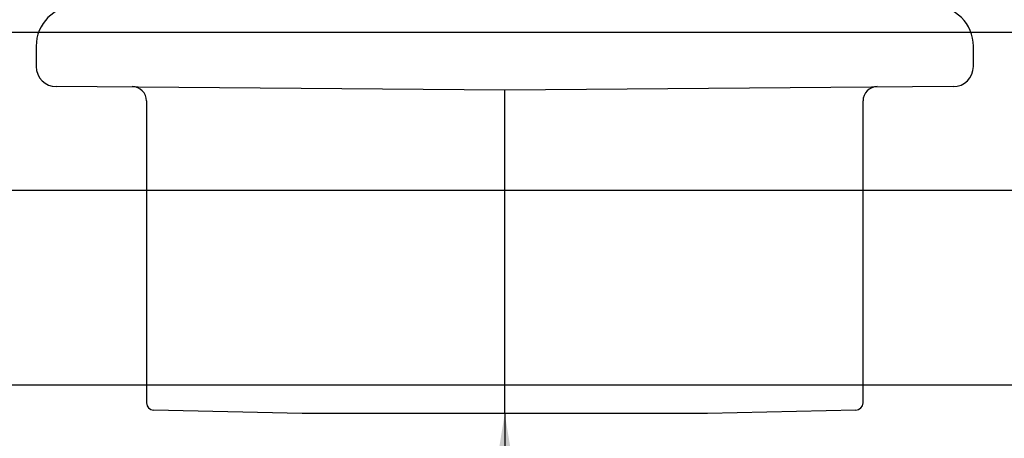
# Model space of a CAD drawing. Extents: x -159 to 648, y -2004 to -1498.
# Drawn here: x 495 to 495, y -1970 to -1970 of the extents above; entities that cross this region are included whole.
import ezdxf

# ---------------------------------------------------------------- set-up
doc = ezdxf.new("R2010")
doc.units = 0
doc.header["$LTSCALE"] = 0.5
doc.header["$MEASUREMENT"] = 0
doc.layers.add('ALB 6PL', color=7, linetype='CONTINUOUS')
doc.layers.add('ALB PLCP', color=10, linetype='CONTINUOUS')
doc.layers.add('DIMS', color=92, linetype='CONTINUOUS', lineweight=15)
doc.styles.add('Arial', font='arial.ttf')
doc.dimstyles.get("Standard").update_dxf_attribs({"dimtxt": 0.15, "dimasz": 0.2, "dimexe": 0.09, "dimexo": 0.0625, "dimgap": 0.1, "dimtad": 1, "dimzin": 0, "dimdsep": 46, "dimtxsty": 'Arial', "dimcen": 0.09, "dimclrd": 256, "dimclre": 256, "dimclrt": 256, "dimadec": 3, "dimazin": 0, "dimtfac": 1, "dimtofl": 0, "dimtmove": 0, "dimatfit": 3, "dimfxl": 1, "dimtfillclr": 256, "dimtolj": 1, "dimtzin": 0, "dimarcsym": 0})

# ---------------------------------------------------------------- blocks, each defined once
blk = doc.blocks.new('#8X58-HWH-SD-TEK')
at = {"layer": 'ALB PLCP', "lineweight": 30}
for p, q in [((-0.1635, -0.01285), (-0.1635, -0.0199)), ((0.1635, -0.0199), (0.1635, -0.01285)), ((0, -0.0282), (-0.15645, -0.02695)), ((0.15645, -0.02695), (0, -0.0282)), ((-0.125, -0.03195), (-0.125, -0.13725)), ((0.125, -0.13725), (0.125, -0.03195)), ((-0.07073, -0.141), (-0.1225, -0.13975)), ((0.1225, -0.13975), (0.07073, -0.141)), ((0.07073, -0.141), (-0.07073, -0.141))]:
    blk.add_line(p, q, dxfattribs=at)
at = {"layer": 'ALB PLCP', "ltscale": 0.09375}
blk.add_line((0, -0.141), (0, -0.0282), dxfattribs=at)
at = {"layer": 'ALB PLCP', "lineweight": 30}
for centre, radius, start, end in [((-0.1494, -0.01285), 0.0141, 90, 180), ((0.1494, -0.01285), 0.0141, 0, 90), ((-0.15645, -0.0199), 0.00705, 180, 270), ((0.15645, -0.0199), 0.00705, 270, 0), ((-0.13, -0.03195), 0.005, 0, 90), ((0.13, -0.03195), 0.005, 90, 180), ((-0.1225, -0.13725), 0.0025, 180, 270), ((0.1225, -0.13725), 0.0025, 270, 0)]:
    blk.add_arc(centre, radius, start, end, dxfattribs=at)

msp = doc.modelspace()

# ---------------------------------------------------------------- linework, layer by layer
at = {"layer": 'ALB 6PL', "ltscale": 0.09375}
for p, q in [((502.85333, -1969.78329), (493.21455, -1969.78329)), ((502.85333, -1969.90626), (493.01331, -1969.90626))]:
    msp.add_line(p, q, dxfattribs=at)
at = {"layer": 'ALB PLCP', "ltscale": 0.09375}
msp.add_line((495.56966, -1969.83833), (494.81966, -1969.83833), dxfattribs=at)

# ---------------------------------------------------------------- block references
msp.add_blockref('#8X58-HWH-SD-TEK', (495.1999, -1969.77521), dxfattribs=at)

# ---------------------------------------------------------------- leaders
at = {"layer": 'DIMS', "color": 1, "ltscale": 0.09375}
msp.add_leader([(495.1999, -1969.91621), (495.20173, -1972.44772)], dimstyle='Standard', override={"dimgap": 0.06, "dimtad": 0, "dimclrd": 1}, dxfattribs=at)

doc.saveas('drawing.dxf')
